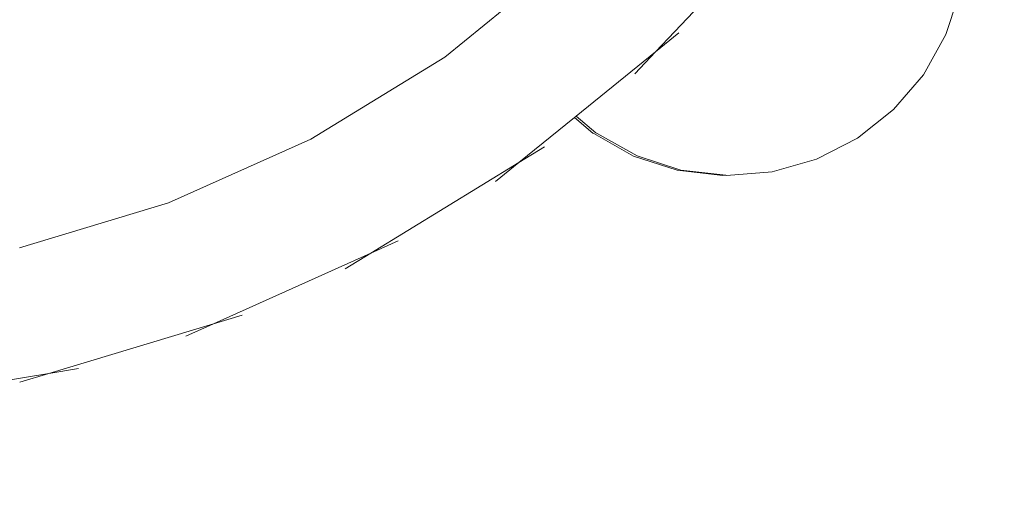
# Model space of a CAD drawing. Extents: x 50 to 9551, y 49 to 13900.
# Drawn here: x 5127 to 5644, y 6669 to 6916 of the extents above; entities that cross this region are included whole.
import ezdxf

# ---------------------------------------------------------------- set-up
doc = ezdxf.new("R2010")
doc.units = 0
doc.header["$MEASUREMENT"] = 0
doc.layers.add('820-Rysunki Obrazki_Nr_pióra__7', color=7, linetype='Continuous', lineweight=13)
doc.styles.add('arial', font='arial.ttf')
doc.dimstyles.new('IS_1-50(mm)', dxfattribs={"dimtxt": 100, "dimasz": 100, "dimexe": 10, "dimexo": 50, "dimgap": 10, "dimtad": 1, "dimdec": 0, "dimrnd": 0.5, "dimzin": 0, "dimtxsty": 'arial', "dimcen": 50, "dimclrd": 256, "dimclre": 256, "dimclrt": 256, "dimadec": 1, "dimazin": 0, "dimtfac": 1, "dimtdec": 0, "dimtmove": 0, "dimatfit": 3, "dimfxl": 0, "dimtolj": 1, "dimtzin": 0, "dimlwd": -1, "dimlwe": -1, "dimarcsym": 0})

# ---------------------------------------------------------------- blocks, each defined once
blk = doc.blocks.new('*D6')
at = {"transparency": 16777216}
for p, q in [((6053, 7370.71), (6053, 4631.18)), ((3203, 7063.95), (3203, 4631.18)), ((3303, 4641.18), (5953, 4641.18))]:
    blk.add_line(p, q, dxfattribs=at)
for points in [[(3303, 4657.84), (3303, 4624.51), (3203, 4641.18)], [(5953, 4657.84), (5953, 4624.51), (6053, 4641.18)]]:
    blk.add_solid(points, dxfattribs=at)
at = {"layer": 'Defpoints', "color": 0, "transparency": 16777216}
for p in [(6053, 7420.71), (3203, 7113.95), (6053, 4641.18)]:
    blk.add_point(p, dxfattribs=at)
at = {"transparency": 16777216, "insert": (4628, 4702.23), "char_height": 100, "attachment_point": 5, "style": 'arial'}
blk.add_mtext('\\A1;2850', dxfattribs=at)
blk = doc.blocks.new('*D7')
at = {"transparency": 16777216}
for p, q in [((4666.72, 11489.83), (6426.07, 11489.83)), ((6416.07, 4894.86), (6416.07, 11389.83)), ((5101.21, 4794.86), (6426.07, 4794.86))]:
    blk.add_line(p, q, dxfattribs=at)
for points in [[(6399.4, 11389.83), (6432.73, 11389.83), (6416.07, 11489.83)], [(6399.4, 4894.86), (6432.73, 4894.86), (6416.07, 4794.86)]]:
    blk.add_solid(points, dxfattribs=at)
at = {"layer": 'Defpoints', "color": 0, "transparency": 16777216}
for p in [(4616.72, 11489.83), (6416.07, 11489.83), (5051.21, 4794.86)]:
    blk.add_point(p, dxfattribs=at)
at = {"transparency": 16777216, "insert": (6354.97, 8142.34), "char_height": 100, "attachment_point": 5, "rotation": 90, "style": 'arial'}
blk.add_mtext('\\A1;6350', dxfattribs=at)
blk = doc.blocks.new('*D8')
at = {"transparency": 16777216}
for p, q in [((4680.72, 13339.78), (8293.23, 13339.78)), ((8283.23, 3042.97), (8283.23, 13239.78)), ((5078.52, 2942.97), (8293.23, 2942.97))]:
    blk.add_line(p, q, dxfattribs=at)
for points in [[(8266.56, 13239.78), (8299.89, 13239.78), (8283.23, 13339.78)], [(8266.56, 3042.97), (8299.89, 3042.97), (8283.23, 2942.97)]]:
    blk.add_solid(points, dxfattribs=at)
at = {"layer": 'Defpoints', "color": 0, "transparency": 16777216}
for p in [(4630.72, 13339.78), (8283.23, 13339.78), (5028.52, 2942.97)]:
    blk.add_point(p, dxfattribs=at)
at = {"transparency": 16777216, "insert": (8222.13, 8141.38), "char_height": 100, "attachment_point": 5, "rotation": 90, "style": 'arial'}
blk.add_mtext('\\A1;10397', dxfattribs=at)
blk = doc.blocks.new('*D9')
at = {"transparency": 16777216}
for p, q in [((1343.71, 7347.31), (1343.71, 2585.43)), ((7892.19, 7347.31), (7892.19, 2585.43)), ((7792.19, 2595.43), (1443.71, 2595.43))]:
    blk.add_line(p, q, dxfattribs=at)
for points in [[(1443.71, 2612.09), (1443.71, 2578.76), (1343.71, 2595.43)], [(7792.19, 2612.09), (7792.19, 2578.76), (7892.19, 2595.43)]]:
    blk.add_solid(points, dxfattribs=at)
at = {"layer": 'Defpoints', "color": 0, "transparency": 16777216}
for p in [(1343.71, 7397.31), (7892.19, 7397.31), (1343.71, 2595.43)]:
    blk.add_point(p, dxfattribs=at)
at = {"transparency": 16777216, "insert": (4617.95, 2656.48), "char_height": 100, "attachment_point": 5, "style": 'arial'}
blk.add_mtext('\\A1;6549', dxfattribs=at)

msp = doc.modelspace()

# ---------------------------------------------------------------- linework, layer by layer
at = {"layer": '820-Rysunki Obrazki_Nr_pióra__7', "color": 7, "linetype": 'Continuous', "lineweight": 13, "ltscale": 0.2}
for p, q in [((5499.15, 6940.13), (5460.86, 6899.67)), ((5620.57, 6931.58), (5613.1, 6908.69)), ((5350.29, 6896.92), (5381.33, 6922.04)), ((5473.12, 6909.58), (5460.86, 6899.67)), ((5613.1, 6908.69), (5601.3, 6887.68)), ((5280.09, 6853.94), (5350.29, 6896.92)), ((5460.86, 6899.67), (5419.28, 6866.02)), ((5450.03, 6888.21), (5460.86, 6899.67)), ((5601.3, 6887.68), (5585.64, 6869.36)), ((5419.28, 6866.02), (5418.35, 6865.27)), ((5419.28, 6866.02), (5429.57, 6857.25)), ((5585.64, 6869.36), (5566.71, 6854.43)), ((5418.35, 6865.27), (5389.26, 6841.74)), ((5418.35, 6865.27), (5427.91, 6857.11)), ((5428.41, 6856.81), (5427.91, 6857.11)), ((5449.36, 6845.08), (5428.41, 6856.81)), ((5430.31, 6856.81), (5429.57, 6857.25)), ((5451.29, 6845.1), (5430.31, 6856.81)), ((5205.43, 6820.56), (5280.09, 6853.94)), ((5566.71, 6854.43), (5545.24, 6843.46)), ((5402.7, 6849.97), (5389.26, 6841.74)), ((5472.2, 6837.67), (5449.36, 6845.08)), ((5474.17, 6837.72), (5451.29, 6845.1)), ((5389.26, 6841.74), (5311.59, 6794.17)), ((5377, 6831.82), (5389.26, 6841.74)), ((5545.24, 6843.46), (5522.07, 6836.88)), ((5496.05, 6834.87), (5472.2, 6837.67)), ((5497.63, 6834.99), (5474.17, 6837.72)), ((5497.63, 6834.99), (5496.05, 6834.87)), ((5498.07, 6834.94), (5497.63, 6834.99)), ((5522.07, 6836.88), (5498.07, 6834.94)), ((5127.35, 6797.02), (5205.43, 6820.56)), ((5325.98, 6800.61), (5311.59, 6794.17)), ((5311.59, 6794.17), (5229.02, 6757.25)), ((5298.14, 6785.94), (5311.59, 6794.17)), ((5229.02, 6757.25), (5142.71, 6731.23)), ((5214.63, 6750.81), (5229.02, 6757.25)), ((5244.12, 6761.8), (5229.02, 6757.25)), ((5158.26, 6733.83), (5142.71, 6731.23)), ((5142.71, 6731.23), (5115, 6726.6)), ((5127.61, 6726.68), (5142.71, 6731.23))]:
    msp.add_line(p, q, dxfattribs=at)

# ---------------------------------------------------------------- dimensions: what is measured, and where the dimension line sits
dim = msp.add_linear_dim(base=(8283.23, 13339.78), p1=(5028.52, 2942.97), p2=(4630.72, 13339.78), angle=90, dimstyle='IS_1-50(mm)')
dim.commit()
dim.dimension.update_dxf_attribs({"geometry": '*D8', "text_midpoint": (8222.13, 8141.38)})
dim = msp.add_linear_dim(base=(6416.07, 11489.83), p1=(5051.21, 4794.86), p2=(4616.72, 11489.83), angle=90, text='6350', dimstyle='IS_1-50(mm)')
dim.commit()
dim.dimension.update_dxf_attribs({"geometry": '*D7', "text_midpoint": (6354.97, 8142.34)})
for base, p1, p2, picture, middle in [((6053, 4641.18), (3203, 7113.95), (6053, 7420.71), '*D6', (4628, 4702.23)), ((1343.71, 2595.43), (7892.19, 7397.31), (1343.71, 7397.31), '*D9', (4617.95, 2656.48))]:
    dim = msp.add_linear_dim(base=base, p1=p1, p2=p2, dimstyle='IS_1-50(mm)')
    dim.commit()
    dim.dimension.update_dxf_attribs({"geometry": picture, "text_midpoint": middle})

doc.saveas('drawing.dxf')
